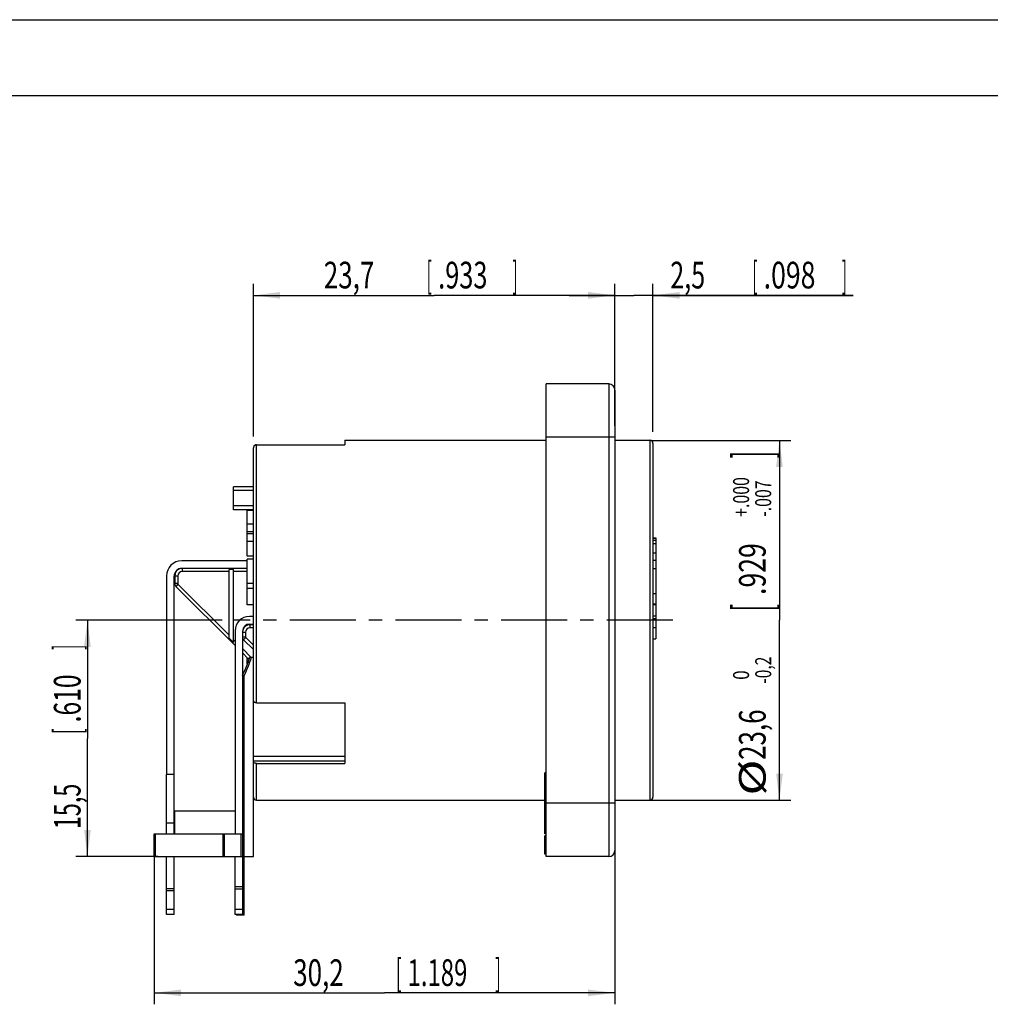
# Model space of a CAD drawing. Units: millimetres. Extents: x 0 to 420, y 0 to 297.
# Drawn here: x 165 to 293, y 168 to 297 of the extents above; entities that cross this region are included whole.
import ezdxf

# ---------------------------------------------------------------- set-up
doc = ezdxf.new("R2010")
doc.units = ezdxf.units.MM
doc.header["$LTSCALE"] = 23.1
doc.linetypes.add('CENTER', pattern=[0.6, 0.375, -0.075, 0.075, -0.075])
doc.layers.get('0').update_dxf_attribs({"linetype": 'CONTINUOUS'})
for name, color, linetype in [('DEFAULT_1', 7, 'CENTER'), ('RUNDUNGEN', 7, 'CONTINUOUS'), ('ZEICHNUNGSBEMAßUNGEN', 7, 'CONTINUOUS')]:
    doc.layers.add(name, color=color, linetype=linetype)
doc.styles.get("Standard").update_dxf_attribs({"font": 'txt', "width": 0.7})
doc.styles.add('TEXTSTYLE_1', font='txt', dxfattribs={"width": 0.6})
doc.dimstyles.new('DIMSTYLE_1', dxfattribs={"dimtxt": 3.5, "dimasz": 3.5, "dimexe": 0.18, "dimexo": 0.0625, "dimgap": 0.09, "dimtad": 1, "dimdec": 4, "dimlfac": 0.5, "dimdsep": 46, "dimtxsty": 'STANDARD', "dimblk": '_FILLED', "dimblk1": '_FILLED', "dimblk2": '_FILLED', "dimcen": 0.09, "dimclrt": 5, "dimadec": 0, "dimazin": 0, "dimtol": 1, "dimtm": 0.2, "dimtfac": 0.6, "dimtdec": 4, "dimtofl": 0, "dimtmove": 0, "dimatfit": 3, "dimldrblk": '_FILLED', "dimfxl": 1, "dimtolj": 1, "dimarcsym": 0})
doc.dimstyles.new('DIMSTYLE_4', dxfattribs={"dimtxt": 3.5, "dimasz": 3.5, "dimexe": 0.18, "dimexo": 0.0625, "dimgap": 0.09, "dimtad": 1, "dimdec": 4, "dimlfac": 0.5, "dimdsep": 46, "dimtxsty": 'STANDARD', "dimblk": '_FILLED', "dimblk1": '_FILLED', "dimblk2": '_FILLED', "dimcen": 0.09, "dimclrt": 5, "dimadec": 0, "dimazin": 0, "dimtp": 0.1, "dimtm": 0.1, "dimtfac": 1, "dimtdec": 4, "dimtofl": 0, "dimtmove": 0, "dimatfit": 3, "dimldrblk": '_FILLED', "dimfxl": 1, "dimtolj": 1, "dimarcsym": 0})
doc.dimstyles.new('DIMSTYLE_5', dxfattribs={"dimtxt": 3.5, "dimasz": 3.5, "dimexe": 0.18, "dimexo": 0.0625, "dimgap": 0.09, "dimtad": 1, "dimdec": 4, "dimlfac": 0.5, "dimdsep": 46, "dimtxsty": 'STANDARD', "dimblk": '_FILLED', "dimblk1": '_FILLED', "dimblk2": '_FILLED', "dimcen": 0.09, "dimclrt": 5, "dimadec": 0, "dimazin": 0, "dimtp": 0.2, "dimtm": 0.2, "dimtfac": 1, "dimtdec": 4, "dimtofl": 0, "dimtmove": 0, "dimatfit": 3, "dimldrblk": '_FILLED', "dimfxl": 1, "dimtolj": 1, "dimarcsym": 0})
doc.dimstyles.new('DIMSTYLE_6', dxfattribs={"dimtxt": 3.5, "dimasz": 3.5, "dimexe": 0.18, "dimexo": 0.0625, "dimgap": 0.09, "dimtad": 1, "dimdec": 4, "dimlfac": 0.5, "dimdsep": 46, "dimtxsty": 'STANDARD', "dimblk": '_FILLED', "dimblk1": '_FILLED', "dimblk2": '_FILLED', "dimcen": 0.09, "dimclrt": 5, "dimadec": 0, "dimazin": 0, "dimtp": 0.3, "dimtm": 0.3, "dimtfac": 1, "dimtdec": 4, "dimtofl": 0, "dimtmove": 0, "dimatfit": 3, "dimldrblk": '_FILLED', "dimfxl": 1, "dimtolj": 1, "dimarcsym": 0})

# ---------------------------------------------------------------- blocks, each defined once
blk = doc.blocks.new('_FILLED')
at = {"color": 0, "linetype": 'BYBLOCK'}
blk.add_solid([(0, 0), (-1, 0.125), (-1, -0.125)], dxfattribs=at)
blk = doc.blocks.new('*D4')
at = {"layer": 'ZEICHNUNGSBEMAßUNGEN', "color": 2, "linetype": 'CONTINUOUS'}
for p, q in [((243.46, 243.72), (243.46, 262.34)), ((248.46, 242.92), (248.46, 262.34)), ((243.46, 260.84), (237.46, 260.84)), ((237.46, 260.84), (245.96, 260.84)), ((274.73, 260.84), (245.96, 260.84)), ((248.46, 260.84), (274.73, 260.84))]:
    blk.add_line(p, q, dxfattribs=at)
at = {"layer": 'ZEICHNUNGSBEMAßUNGEN', "color": 2, "linetype": 'CONTINUOUS', "xscale": 3.5, "yscale": 3.5, "zscale": 3.5}
blk.add_blockref('_FILLED', (243.46, 260.84), dxfattribs=at)
at = {"layer": 'ZEICHNUNGSBEMAßUNGEN', "color": 2, "linetype": 'CONTINUOUS', "xscale": 3.5, "yscale": 3.5, "zscale": 3.5, "rotation": 180}
blk.add_blockref('_FILLED', (248.46, 260.84), dxfattribs=at)
at = {"layer": 'ZEICHNUNGSBEMAßUNGEN', "color": 5, "linetype": 'CONTINUOUS', "oblique": 15}
for s, width, p in [('2,5', 0.690476, (250.73, 261.75)), ('[', 0.428571, (261.48, 261.75)), ('.098', 0.732143, (262.98, 261.75)), (']', 0.428571, (273.23, 261.75))]:
    blk.add_text(s, height=3.5, dxfattribs=dict(at, width=width)).set_placement(p)
blk = doc.blocks.new('*D5')
at = {"layer": 'ZEICHNUNGSBEMAßUNGEN', "color": 2, "linetype": 'CONTINUOUS'}
for p, q in [((248.33, 241.82), (266.55, 241.82)), ((265.05, 241.82), (265.05, 218.22)), ((265.05, 194.62), (265.05, 218.22)), ((247.93, 194.62), (266.55, 194.62))]:
    blk.add_line(p, q, dxfattribs=at)
at = {"layer": 'ZEICHNUNGSBEMAßUNGEN', "color": 2, "linetype": 'CONTINUOUS', "xscale": 3.5, "yscale": 3.5, "zscale": 3.5}
for p, rotation in [((265.05, 241.82), 90), ((265.05, 194.62), 270)]:
    blk.add_blockref('_FILLED', p, dxfattribs=dict(at, rotation=rotation))
at = {"layer": 'ZEICHNUNGSBEMAßUNGEN', "color": 5, "linetype": 'CONTINUOUS', "oblique": 15}
for s, height, width, p in [(']', 5, 0.428571, (263.97, 239.44)), ('.929', 3.5, 0.732143, (263.24, 221.54)), ('[', 5, 0.428571, (263.97, 219.4)), ('23,6', 3.5, 0.714286, (263.24, 199.9)), ('%%c', 3.5, 1.333333, (263.24, 195.23))]:
    blk.add_text(s, height=height, rotation=90, dxfattribs=dict(at, width=width)).set_placement(p)
at = {"layer": 'ZEICHNUNGSBEMAßUNGEN', "color": 5, "linetype": 'CONTINUOUS', "style": 'TEXTSTYLE_1', "oblique": 15}
for s, width, p in [('+.000', 0.728571, (261.07, 231.79)), ('-.007', 0.728571, (263.97, 231.79)), ('-0,2', 0.714286, (263.97, 209.9)), (' 0', 0.785714, (261.07, 209.9))]:
    blk.add_text(s, height=2.1, rotation=90, dxfattribs=dict(at, width=width)).set_placement(p)
blk = doc.blocks.new('*D6')
at = {"layer": 'ZEICHNUNGSBEMAßUNGEN', "color": 2, "linetype": 'CONTINUOUS'}
for p, q in [((196.06, 242.33), (196.06, 262.34)), ((243.46, 243.72), (243.46, 262.34)), ((196.06, 260.84), (219.76, 260.84)), ((243.46, 260.84), (219.76, 260.84))]:
    blk.add_line(p, q, dxfattribs=at)
at = {"layer": 'ZEICHNUNGSBEMAßUNGEN', "color": 2, "linetype": 'CONTINUOUS', "xscale": 3.5, "yscale": 3.5, "zscale": 3.5, "rotation": 180}
blk.add_blockref('_FILLED', (196.06, 260.84), dxfattribs=at)
at = {"layer": 'ZEICHNUNGSBEMAßUNGEN', "color": 2, "linetype": 'CONTINUOUS', "xscale": 3.5, "yscale": 3.5, "zscale": 3.5}
blk.add_blockref('_FILLED', (243.46, 260.84), dxfattribs=at)
at = {"layer": 'ZEICHNUNGSBEMAßUNGEN', "color": 5, "linetype": 'CONTINUOUS', "oblique": 15}
for s, width, p in [('23,7', 0.714286, (205.29, 261.75)), ('[', 0.428571, (218.79, 261.75)), ('.933', 0.696429, (220.29, 261.75)), (']', 0.428571, (230.04, 261.75))]:
    blk.add_text(s, height=3.5, dxfattribs=dict(at, width=width)).set_placement(p)
blk = doc.blocks.new('*D10')
at = {"layer": 'ZEICHNUNGSBEMAßUNGEN', "color": 2, "linetype": 'CONTINUOUS'}
for p, q in [((191.96, 218.22), (172.79, 218.22)), ((174.29, 218.22), (174.29, 202.72)), ((174.29, 187.22), (174.29, 202.72)), ((183.53, 187.22), (172.79, 187.22))]:
    blk.add_line(p, q, dxfattribs=at)
at = {"layer": 'ZEICHNUNGSBEMAßUNGEN', "color": 2, "linetype": 'CONTINUOUS', "xscale": 3.5, "yscale": 3.5, "zscale": 3.5}
for p, rotation in [((174.29, 218.22), 90), ((174.29, 187.22), 270)]:
    blk.add_blockref('_FILLED', p, dxfattribs=dict(at, rotation=rotation))
at = {"layer": 'ZEICHNUNGSBEMAßUNGEN', "color": 5, "linetype": 'CONTINUOUS', "oblique": 15}
for s, width, p in [(']', 0.428571, (173.39, 214.32)), ('.610', 0.678571, (173.39, 204.82)), ('[', 0.428571, (173.39, 203.32)), ('15,5', 0.642857, (173.39, 190.82))]:
    blk.add_text(s, height=3.5, rotation=90, dxfattribs=dict(at, width=width)).set_placement(p)
blk = doc.blocks.new('*D11')
at = {"layer": 'ZEICHNUNGSBEMAßUNGEN', "color": 2, "linetype": 'CONTINUOUS'}
for p, q in [((243.46, 192.72), (243.46, 167.85)), ((183.06, 188.72), (183.06, 167.85)), ((183.06, 169.35), (213.26, 169.35)), ((243.46, 169.35), (213.26, 169.35))]:
    blk.add_line(p, q, dxfattribs=at)
at = {"layer": 'ZEICHNUNGSBEMAßUNGEN', "color": 2, "linetype": 'CONTINUOUS', "xscale": 3.5, "yscale": 3.5, "zscale": 3.5, "rotation": 180}
blk.add_blockref('_FILLED', (183.06, 169.35), dxfattribs=at)
at = {"layer": 'ZEICHNUNGSBEMAßUNGEN', "color": 2, "linetype": 'CONTINUOUS', "xscale": 3.5, "yscale": 3.5, "zscale": 3.5}
blk.add_blockref('_FILLED', (243.46, 169.35), dxfattribs=at)
at = {"layer": 'ZEICHNUNGSBEMAßUNGEN', "color": 5, "linetype": 'CONTINUOUS', "oblique": 15}
for s, width, p in [('30,2', 0.714286, (201.28, 170.25)), ('[', 0.428571, (214.78, 170.25)), ('1.189', 0.657143, (216.28, 170.25)), (']', 0.428571, (227.78, 170.25))]:
    blk.add_text(s, height=3.5, dxfattribs=dict(at, width=width)).set_placement(p)

msp = doc.modelspace()

# ---------------------------------------------------------------- linework, layer by layer
at = {"color": 7, "linetype": 'CONTINUOUS'}
for p, q in [((0, 297), (420, 297)), ((410, 287), (12.5, 287)), ((208.05715, 241.82441), (208.05715, 241.2444)), ((208.05715, 241.82441), (234.45715, 241.82441)), ((243.45715, 241.82441), (248.05715, 241.82441)), ((196.05715, 207.67458), (196.05715, 240.83414)), ((196.45715, 241.2444), (208.05715, 241.2444)), ((193.45715, 232.72441), (193.45715, 235.72441)), ((196.05715, 235.72441), (193.45715, 235.72441)), ((196.05715, 235.22441), (193.45715, 235.22441)), ((196.05715, 233.22441), (193.45715, 233.22441)), ((196.05715, 232.72441), (193.45715, 232.72441)), ((195.25715, 226.62441), (195.25715, 232.62441)), ((196.05715, 232.62441), (195.25715, 232.62441)), ((196.05715, 230.83717), (195.25715, 230.83717)), ((196.05715, 229.8159), (195.25715, 229.8159)), ((196.05715, 229.56058), (195.25715, 229.56058)), ((248.45715, 229.02441), (248.85715, 229.02441)), ((248.45715, 228.98358), (248.85715, 228.98358)), ((248.45715, 228.7483), (248.85715, 228.7483)), ((248.85715, 229.02428), (248.85715, 215.79795)), ((196.05715, 228.5393), (195.25715, 228.5393)), ((248.45715, 228.30818), (248.85715, 228.30818)), ((196.05715, 226.62441), (195.25715, 226.62441)), ((195.25715, 220.22441), (195.25715, 226.22441)), ((196.05715, 226.22441), (195.25715, 226.22441)), ((248.45715, 227.07303), (248.85715, 227.07303)), ((248.45715, 226.12514), (248.85715, 226.12514)), ((192.85715, 215.88882), (192.85715, 224.88898)), ((193.45715, 224.88898), (192.85715, 224.88898)), ((193.45715, 215.28882), (193.45715, 224.88898)), ((248.45715, 225.02347), (248.85715, 225.02347)), ((196.05715, 223.03292), (195.25715, 223.03292)), ((196.05715, 222.39462), (195.25715, 222.39462)), ((248.45715, 221.74347), (248.85715, 221.74347)), ((196.05715, 220.22441), (195.25715, 220.22441)), ((248.45715, 220.36293), (248.85715, 220.36293)), ((248.45715, 220.28819), (248.85715, 220.28819)), ((196.05715, 218.72441), (195.54589, 218.72441)), ((248.45715, 218.79273), (248.85715, 218.79273)), ((248.45715, 218.46181), (248.85715, 218.46181)), ((195.54589, 217.72441), (196.05715, 217.72441)), ((248.45715, 217.28621), (248.85715, 217.28621)), ((192.85715, 215.88882), (193.45715, 215.28882)), ((193.65715, 216.83566), (193.65715, 190.22441)), ((194.65715, 211.0949), (194.65715, 216.83566)), ((248.45715, 215.79795), (248.85715, 215.79795)), ((195.25715, 212.49136), (195.25715, 213.22441)), ((195.52708, 213.22441), (195.25715, 213.22441)), ((195.48213, 213.09675), (195.25715, 213.09675)), ((195.39013, 212.84143), (195.25715, 212.84143)), ((196.45715, 207.41087), (208.05715, 207.41087)), ((208.05715, 207.41087), (208.05715, 199.44401)), ((196.05715, 187.22441), (196.05715, 203.3442)), ((196.45715, 199.44401), (208.05715, 199.44401)), ((184.65715, 190.22441), (184.65715, 197.98441)), ((185.65715, 197.98441), (184.65715, 197.98441)), ((185.65715, 190.22441), (185.65715, 197.98441)), ((234.45715, 198.22441), (234.25715, 198.22441)), ((234.25715, 190.22451), (234.25715, 198.2243)), ((234.45715, 197.05283), (234.25715, 197.05283)), ((234.45715, 196.48715), (234.25715, 196.48715)), ((234.45715, 195.32441), (234.25715, 195.32441)), ((196.45715, 194.62441), (234.25715, 194.62441)), ((243.45715, 194.62441), (248.05715, 194.62441)), ((185.73715, 190.22441), (185.73715, 193.22441)), ((185.73715, 193.22441), (193.65715, 193.22441)), ((234.45715, 193.12441), (234.25715, 193.12441)), ((185.65715, 191.62441), (184.65715, 191.62441)), ((234.45715, 192.27279), (234.25715, 192.27279)), ((234.45715, 191.96166), (234.25715, 191.96166)), ((234.45715, 191.39598), (234.25715, 191.39598)), ((234.45715, 190.22441), (234.25715, 190.22441)), ((234.45715, 189.92441), (234.25715, 189.92441)), ((234.25715, 187.52441), (234.25715, 189.92441)), ((234.45715, 189.87334), (234.25715, 189.87334)), ((234.45715, 189.77121), (234.25715, 189.77121)), ((234.45715, 189.56696), (234.25715, 189.56696)), ((234.45715, 189.31164), (234.25715, 189.31164)), ((234.45715, 189.10738), (234.25715, 189.10738)), ((234.45715, 188.34143), (234.25715, 188.34143)), ((234.45715, 188.13717), (234.25715, 188.13717)), ((234.45715, 187.88185), (234.25715, 187.88185)), ((234.45715, 187.6776), (234.25715, 187.6776)), ((234.45715, 187.57547), (234.25715, 187.57547)), ((234.45715, 187.52441), (234.25715, 187.52441)), ((184.65715, 179.62462), (184.65715, 187.22441)), ((185.65715, 179.62462), (185.65715, 187.22441)), ((193.65715, 179.62441), (193.65715, 187.22441)), ((194.65715, 179.62441), (194.65715, 187.22441)), ((194.85715, 179.52441), (194.85715, 187.22441)), ((185.65715, 179.62441), (184.65715, 179.62441)), ((194.65715, 179.62441), (193.65715, 179.62441)), ((193.85715, 179.62441), (193.85715, 179.52441)), ((194.85715, 179.52441), (193.85715, 179.52441))]:
    msp.add_line(p, q, dxfattribs=at)
at = {"color": 9, "linetype": 'CONTINUOUS'}
for p, q in [((196.45715, 207.41087), (196.45715, 241.2444)), ((192.85715, 224.62441), (186.73715, 224.62441)), ((195.25715, 224.62441), (193.45715, 224.62441)), ((186.16644, 222.9537), (192.85715, 216.26298)), ((193.45715, 215.66298), (193.65715, 215.46298)), ((194.65715, 214.46298), (195.72377, 213.39636)), ((196.45715, 194.62441), (196.45715, 199.44401)), ((184.65715, 183.05312), (185.65715, 183.05312)), ((184.65715, 182.76916), (185.65715, 182.76916)), ((193.65715, 183.31709), (194.65715, 183.31709)), ((193.65715, 183.00629), (194.65715, 183.00629)), ((194.65715, 182.95312), (194.85715, 182.95312)), ((194.65715, 182.66916), (194.85715, 182.66916)), ((184.65715, 180.34043), (185.65715, 180.34043)), ((193.65715, 180.33716), (194.65715, 180.33716)), ((194.65715, 180.24043), (194.85715, 180.24043))]:
    msp.add_line(p, q, dxfattribs=at)
at = {"color": 7, "linetype": 'CONTINUOUS'}
for radius in [1.88874, 0.88874]:
    msp.add_arc((195.54589, 216.83566), radius, 90, 180, dxfattribs=at)
for points, knots in [([(196.45715, 241.2444), (196.41583, 241.2444), (196.33221, 241.23097), (196.21919, 241.17232), (196.12885, 241.08034), (196.07056, 240.96388), (196.05715, 240.87731), (196.05715, 240.83414)], [0, 0, 0, 0, 0.195561409, 0.392992681, 0.593082503, 0.795646503, 1, 1, 1, 1]), ([(196.05715, 207.67458), (196.05715, 207.64637), (196.07264, 207.58634), (196.13438, 207.51157), (196.22501, 207.45464), (196.33583, 207.41893), (196.41614, 207.41087), (196.45715, 207.41087)], [0, 0, 0, 0, 0.161343963, 0.339687634, 0.54222701, 0.765490153, 1, 1, 1, 1]), ([(196.45715, 199.44401), (196.41614, 199.44401), (196.33583, 199.45207), (196.22501, 199.48778), (196.13438, 199.5447), (196.07264, 199.61948), (196.05715, 199.6795), (196.05715, 199.70772)], [0, 0, 0, 0, 0.234509847, 0.45777299, 0.660312366, 0.838656037, 1, 1, 1, 1])]:
    msp.add_open_spline(points, degree=3, knots=knots, dxfattribs=at)
at = {"layer": 'DEFAULT_1', "color": 7, "linetype": 'CENTER'}
msp.add_line((251.05715, 218.22441), (193.45715, 218.22441), dxfattribs=at)
at = {"layer": 'RUNDUNGEN', "color": 7, "linetype": 'CONTINUOUS'}
for p, q in [((234.45715, 187.22441), (234.45715, 249.22441)), ((242.65715, 249.22441), (234.45715, 249.22441)), ((243.45715, 248.42441), (243.45715, 188.02441)), ((196.05715, 203.3442), (196.05715, 240.83414)), ((248.45715, 241.42412), (248.45715, 195.02441)), ((195.25715, 226.02441), (186.65715, 226.02441)), ((195.25715, 225.02441), (186.65715, 225.02441)), ((184.65715, 224.02441), (184.65715, 197.98441)), ((185.65715, 197.98441), (185.65715, 224.02441)), ((185.73715, 224.02441), (185.73715, 223.02441)), ((185.88359, 222.67085), (193.65715, 214.8973)), ((196.05715, 217.62441), (195.61715, 217.62441)), ((194.76359, 215.67085), (196.05715, 214.3773)), ((194.65715, 213.8973), (195.33004, 213.22441)), ((195.58559, 213.39636), (196.05715, 213.39636)), ((195.00771, 211.87612), (194.80418, 211.41282)), ((195.00567, 211.87148), (195.00373, 211.86678)), ((194.61715, 210.96443), (194.61715, 187.22441)), ((194.80658, 211.41801), (194.63648, 211.05022)), ((183.05715, 187.22441), (183.05715, 190.22441)), ((183.05715, 190.22441), (194.61715, 190.22441)), ((192.05715, 190.22441), (192.05715, 187.22441)), ((183.05715, 187.22441), (196.05715, 187.22441)), ((242.65715, 187.22441), (234.45715, 187.22441))]:
    msp.add_line(p, q, dxfattribs=at)
at = {"layer": 'RUNDUNGEN', "color": 9, "linetype": 'CONTINUOUS'}
for p, q in [((242.65715, 249.22441), (242.65715, 187.22441)), ((243.45715, 242.22441), (234.45715, 242.22441)), ((248.05715, 241.82441), (248.05715, 194.62441)), ((186.73715, 224.62441), (186.73715, 225.02441)), ((186.13715, 224.02441), (185.73715, 224.02441)), ((186.13715, 224.02441), (186.13715, 223.02441)), ((186.13715, 223.02441), (185.73715, 223.02441)), ((186.16644, 222.9537), (185.88359, 222.67085)), ((195.61715, 217.22441), (195.61715, 217.62441)), ((196.05715, 217.22441), (195.61715, 217.22441)), ((195.01715, 216.62441), (194.65715, 216.62441)), ((195.01715, 216.02441), (194.65715, 216.02441)), ((195.04644, 215.9537), (194.76359, 215.67085)), ((195.01715, 216.62441), (195.01715, 216.02441)), ((195.04644, 215.9537), (196.05715, 214.94298)), ((194.63666, 211.05014), (194.65299, 211.04201)), ((194.81715, 210.96472), (194.81715, 187.22441)), ((196.05715, 200.40422), (208.05715, 200.40422)), ((196.05715, 199.7824), (208.05715, 199.7824)), ((243.45715, 194.22441), (234.45715, 194.22441)), ((183.22856, 187.22441), (183.22856, 190.22441)), ((192.22242, 190.22441), (192.22242, 187.22441)), ((194.45188, 187.22441), (194.45188, 190.22441))]:
    msp.add_line(p, q, dxfattribs=at)
at = {"layer": 'RUNDUNGEN', "color": 7, "linetype": 'CONTINUOUS'}
msp.add_lwpolyline([(195.58558, 213.39636), (195.50918, 213.1718), (195.35844, 212.7535), (195.19149, 212.32144), (195.00771, 211.87612)], dxfattribs=at)
for centre, radius, start, end in [((242.65715, 248.42441), 0.8, 0, 90), ((248.05715, 241.42441), 0.4, 0, 90), ((186.65715, 224.02441), 2, 90, 180), ((186.65715, 224.02441), 1, 90, 180), ((186.73715, 224.02441), 1, 97.3361163, 180), ((186.23715, 223.02441), 0.5, 180, 225), ((195.61715, 216.62441), 1, 90, 162.7356276), ((195.11715, 216.02441), 0.5, 203.003086, 225), ((196.45715, 195.02441), 0.4, 180, 270), ((248.05715, 195.02441), 0.4, 270, 360), ((242.65715, 188.02441), 0.8, 270, 360)]:
    msp.add_arc(centre, radius, start, end, dxfattribs=at)
at = {"layer": 'RUNDUNGEN', "color": 9, "linetype": 'CONTINUOUS'}
for centre, radius, start, end in [((186.73715, 224.02441), 0.59999, 90, 180), ((186.23715, 223.02441), 0.1, 180, 225), ((195.61715, 216.62441), 0.59999, 90, 180), ((195.11715, 216.02441), 0.1, 180, 225)]:
    msp.add_arc(centre, radius, start, end, dxfattribs=at)
for points, knots in [([(195.79626, 213.39636), (195.70894, 213.13108), (195.51841, 212.59354), (195.1917, 211.78235), (194.94716, 211.23973), (194.81715, 210.96472)], [0, 0, 0, 0, 0.319443006, 0.652065742, 1, 1, 1, 1]), ([(194.81715, 210.96443), (194.79754, 210.97434), (194.75956, 210.99042), (194.70172, 211.02076), (194.67359, 211.03162), (194.62842, 211.05423), (194.64516, 211.04596), (194.65138, 211.04282), (194.65299, 211.04201)], [0, 0, 0, 0, 0.304272281, 0.591206034, 0.821237144, 0.921602175, 0.978892692, 1, 1, 1, 1])]:
    msp.add_open_spline(points, degree=3, knots=knots, dxfattribs=at)
at = {"layer": 'RUNDUNGEN', "color": 7, "linetype": 'CONTINUOUS'}
for points, knots in [([(194.61715, 210.96443), (194.61715, 210.99249), (194.62349, 211.02212), (194.63587, 211.04893), (194.63639, 211.05003)], [0, 0, 0, 0, 0.958806562, 1, 1, 1, 1]), ([(194.81715, 210.96443), (194.79757, 210.96414), (194.76378, 210.96406), (194.71719, 210.96364), (194.68047, 210.96769), (194.64999, 210.96551), (194.63226, 210.96305), (194.61922, 210.9575), (194.61715, 210.96281), (194.61715, 210.96443)], [0, 0, 0, 0, 0.288544531, 0.498842708, 0.684465011, 0.836565578, 0.93368289, 0.976186588, 1, 1, 1, 1])]:
    msp.add_open_spline(points, degree=3, knots=knots, dxfattribs=at)

# ---------------------------------------------------------------- dimensions: what is measured, and where the dimension line sits
at = {"layer": 'ZEICHNUNGSBEMAßUNGEN', "color": 2, "linetype": 'CONTINUOUS'}
for base, p1, p2, dimstyle, picture, middle in [((243.45715, 260.84063), (196.05715, 242.33414), (243.45715, 243.72441), 'DIMSTYLE_5', '*D6', (218.41797, 263.4965)), ((248.45715, 260.84063), (243.45715, 243.72441), (248.45715, 242.92441), 'DIMSTYLE_4', '*D4', (262.72571, 263.4965))]:
    dim = msp.add_linear_dim(base=base, p1=p1, p2=p2, dimstyle=dimstyle, dxfattribs=at)
    dim.commit()
    dim.dimension.update_dxf_attribs({"geometry": picture, "text_midpoint": middle, "dimtype": 160})
dim = msp.add_linear_dim(base=(265.05411, 194.62441), p1=(248.32768, 241.82441), p2=(247.92718, 194.62441), angle=270, text='%%c<>', dimstyle='DIMSTYLE_1', dxfattribs=at)
dim.commit()
dim.dimension.update_dxf_attribs({"geometry": '*D5', "text_midpoint": (261.46768, 218.40693), "dimtype": 160})
for base, p1, p2, angle, dimstyle, picture, middle in [((174.29368, 218.22441), (183.53475, 187.22441), (191.95715, 218.22441), 90, 'DIMSTYLE_5', '*D10', (171.63781, 203.32103)), ((183.05715, 169.34526), (243.45715, 192.72441), (183.05715, 188.72441), 180, 'DIMSTYLE_6', '*D11', (215.28235, 172.00113))]:
    dim = msp.add_linear_dim(base=base, p1=p1, p2=p2, angle=angle, dimstyle=dimstyle, dxfattribs=at)
    dim.commit()
    dim.dimension.update_dxf_attribs({"geometry": picture, "text_midpoint": middle, "dimtype": 160})

doc.saveas('drawing.dxf')
